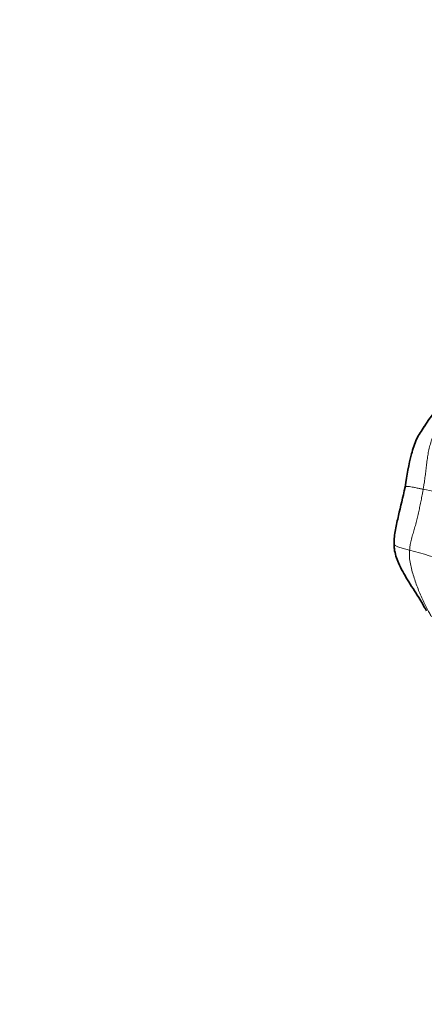
# Model space of a CAD drawing. Units: millimetres. Extents: x 0 to 1478, y 0 to 1758.
# Drawn here: x 1083 to 1097, y 1251 to 1285 of the extents above; entities that cross this region are included whole.
import ezdxf
from ezdxf import colors
from ezdxf.entities.mleader import LeaderData, LeaderLine
from ezdxf.math import Vec2, Vec3

# ---------------------------------------------------------------- set-up
doc = ezdxf.new("R2010")
doc.units = ezdxf.units.MM
doc.layers.add('DV4_Défaut', color=7, linetype='Continuous')
doc.layers.add('Défaut', color=7, linetype='Continuous')

# ---------------------------------------------------------------- blocks, each defined once
blk = doc.blocks.new('_DOT')
at = {"color": 0}
blk.add_line((0, 0), (-1, 0), dxfattribs=at)
at = {"color": 0, "const_width": 0.333}
blk.add_lwpolyline([(-0.1665, 0, 1), (0.1665, 0, 1)], format="xyb", close=True, dxfattribs=at)
blk = doc.blocks.new('SE3')
at = {"layer": 'DV4_Défaut', "color": 7, "linetype": 'Continuous', "lineweight": 35}
blk.add_arc((1101.352, 1267.707), 5.482, 123.8533, 148.145, dxfattribs=at)
at = {"layer": 'DV4_Défaut', "color": 7, "linetype": 'Continuous', "lineweight": 18}
for centre, radius, start, end in [((1091.899, 1244.677), 24.247, 74.3784, 78.6816), ((1093.066, 1253.996), 12.755, 69.5014, 75.8112)]:
    blk.add_arc(centre, radius, start, end, dxfattribs=at)
at = {"layer": 'DV4_Défaut', "color": 7, "linetype": 'Continuous', "lineweight": 35}
for points, knots in [([(1096.697, 1270.604), (1096.591, 1270.452), (1096.406, 1270.185), (1096.19, 1269.454), (1096.102, 1268.948), (1096.043, 1268.527)], [0, 0, 0, 0, 0.229304, 0.473577, 1, 1, 1, 1]), ([(1096.043, 1268.527), (1095.956, 1268.169), (1095.851, 1267.718), (1095.717, 1267.148), (1095.663, 1266.819), (1095.659, 1266.666), (1095.657, 1266.575)], [0, 0, 0, 0, 0.502563, 0.752006, 0.876377, 1, 1, 1, 1]), ([(1095.657, 1266.575), (1095.659, 1266.541), (1095.661, 1266.488), (1095.682, 1266.264), (1095.821, 1265.871), (1096.123, 1265.322), (1096.428, 1264.873), (1096.643, 1264.509), (1096.727, 1264.367), (1096.776, 1264.285)], [0, 0, 0, 0, 0.036513, 0.065072, 0.25709, 0.512348, 0.792802, 0.898603, 1, 1, 1, 1])]:
    blk.add_open_spline(points, degree=3, knots=knots, dxfattribs=at)
at = {"layer": 'DV4_Défaut', "color": 7, "linetype": 'Continuous', "lineweight": 18}
for points, knots in [([(1097.122, 1270.617), (1097.116, 1270.602), (1097.092, 1270.54), (1097.044, 1270.416), (1096.981, 1270.245), (1096.917, 1270.056), (1096.864, 1269.862), (1096.824, 1269.663), (1096.795, 1269.461), (1096.772, 1269.259), (1096.748, 1269.056), (1096.721, 1268.854), (1096.694, 1268.67), (1096.672, 1268.536), (1096.661, 1268.469), (1096.658, 1268.452)], [0, 0, 0, 0, 0.022727, 0.090909, 0.181818, 0.272727, 0.363636, 0.454545, 0.545455, 0.636364, 0.727273, 0.818182, 0.909091, 0.977273, 1, 1, 1, 1]), ([(1096.045, 1268.513), (1096.045, 1268.514), (1096.042, 1268.521), (1096.043, 1268.532), (1096.055, 1268.544), (1096.079, 1268.552), (1096.119, 1268.553), (1096.185, 1268.546), (1096.272, 1268.531), (1096.383, 1268.51), (1096.504, 1268.485), (1096.598, 1268.465), (1096.646, 1268.455), (1096.658, 1268.452)], [0, 0, 0, 0, 0.0075235, 0.1177987, 0.2280738, 0.338349, 0.4486242, 0.5588993, 0.6691745, 0.7794497, 0.8897248, 0.9724312, 1, 1, 1, 1]), ([(1096.658, 1268.452), (1096.655, 1268.436), (1096.644, 1268.372), (1096.621, 1268.244), (1096.587, 1268.069), (1096.548, 1267.877), (1096.507, 1267.687), (1096.464, 1267.497), (1096.416, 1267.308), (1096.364, 1267.12), (1096.309, 1266.934), (1096.255, 1266.747), (1096.214, 1266.573), (1096.199, 1266.443), (1096.194, 1266.378), (1096.193, 1266.362)], [0, 0, 0, 0, 0.022727, 0.090909, 0.181818, 0.272727, 0.363636, 0.454545, 0.545455, 0.636364, 0.727273, 0.818182, 0.909091, 0.977273, 1, 1, 1, 1]), ([(1095.667, 1266.633), (1095.665, 1266.632), (1095.66, 1266.622), (1095.652, 1266.602), (1095.654, 1266.576), (1095.67, 1266.55), (1095.697, 1266.525), (1095.738, 1266.502), (1095.791, 1266.479), (1095.859, 1266.457), (1095.937, 1266.434), (1096.022, 1266.411), (1096.101, 1266.389), (1096.158, 1266.372), (1096.186, 1266.364), (1096.193, 1266.362)], [0, 0, 0, 0, 0.022727, 0.090909, 0.181818, 0.272727, 0.363636, 0.454545, 0.545455, 0.636364, 0.727273, 0.818182, 0.909091, 0.977273, 1, 1, 1, 1]), ([(1096.193, 1266.362), (1096.191, 1266.342), (1096.187, 1266.263), (1096.184, 1266.107), (1096.214, 1265.897), (1096.268, 1265.676), (1096.333, 1265.459), (1096.402, 1265.245), (1096.48, 1265.035), (1096.565, 1264.83), (1096.656, 1264.631), (1096.75, 1264.44), (1096.837, 1264.269), (1096.903, 1264.148), (1096.936, 1264.088), (1096.944, 1264.074)], [0, 0, 0, 0, 0.022727, 0.090909, 0.181818, 0.272727, 0.363636, 0.454545, 0.545455, 0.636364, 0.727273, 0.818182, 0.909091, 0.977273, 1, 1, 1, 1])]:
    blk.add_open_spline(points, degree=3, knots=knots, dxfattribs=at)

msp = doc.modelspace()

# ---------------------------------------------------------------- block references
at = {"layer": 'Défaut'}
msp.add_blockref('SE3', (0, 0), dxfattribs=at)

# ---------------------------------------------------------------- leaders
at = {"layer": 'Défaut', "color": 7, "linetype": 'Continuous', "lineweight": 18}
ml = msp.add_multileader_mtext('Standard', dxfattribs=at)
ml.set_content('{\\pxsm0.9;\\fSolid Edge ISO|b1||i0||c0|p34;\\W1.;29/01/2024\\P}', color=256)
ml.set_leader_properties()
ml.set_arrow_properties(name='DOT')
ml.build(insert=Vec2(0, 0))
ml.multileader.update_dxf_attribs({"leader_type": 0, "dogleg_length": 0, "arrow_head_size": 12})
ctx = ml.context
ctx.base_point, ctx.char_height, ctx.arrow_head_size, ctx.landing_gap_size = Vec3(1390.407, 1750.708), 12, 12, 4.2
notes = []
notes.append((ctx, [(0, (0, 0, 0), (0, 0), (1, 0), 1, [])]))
ctx.mtext.insert = Vec3(1392.407, 1756.828)
for ctx, leaders in notes:
    for number, flags, end, landing, length, lines in leaders:
        leader = LeaderData()
        leader.index, (leader.has_last_leader_line, leader.has_dogleg_vector, leader.attachment_direction) = number, flags
        leader.last_leader_point, leader.dogleg_vector, leader.dogleg_length = Vec3(end), Vec3(landing), length
        for number, points, colour, breaks in lines:
            line = LeaderLine()
            line.index, line.vertices, line.color, line.breaks = number, Vec3.list(points), colors.encode_raw_color(colour), breaks
            leader.lines.append(line)
        ctx.leaders.append(leader)

doc.saveas('drawing.dxf')
